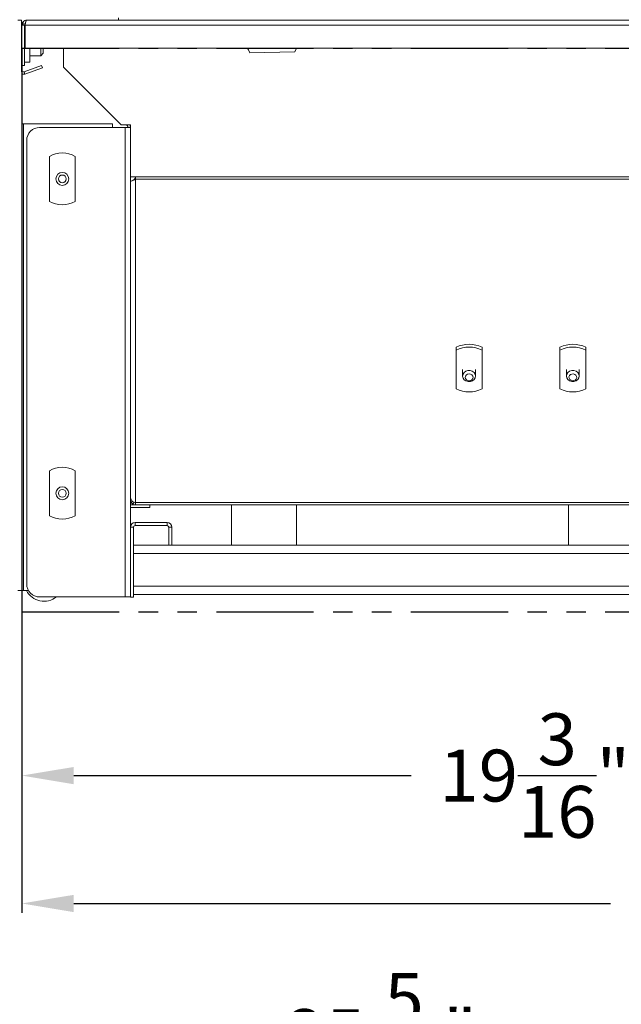
# Model space of a CAD drawing. Extents: x -593 to -465, y -401 to 156.
# Drawn here: x -506 to -495, y -175 to -156 of the extents above; entities that cross this region are included whole.
import ezdxf

# ---------------------------------------------------------------- set-up
doc = ezdxf.new("R2010")
doc.units = 0
doc.header["$LTSCALE"] = 3
doc.header["$MEASUREMENT"] = 0
doc.linetypes.add('PHANTOM2', pattern=[1.25, 0.625, -0.125, 0.125, -0.125, 0.125, -0.125])
doc.layers.get('DEFPOINTS').update_dxf_attribs({"linetype": 'CONTINUOUS'})
for name, color, linetype in [('GRILL', 7, 'CONTINUOUS'), ('GRILL DIMENSIONS', 7, 'CONTINUOUS'), ('GRILL ISLAND CUTOUT', 5, 'CONTINUOUS')]:
    doc.layers.add(name, color=color, linetype=linetype)
doc.styles.get("Standard").update_dxf_attribs({"font": 'simplex.shx'})
doc.dimstyles.get("Standard").update_dxf_attribs({"dimtxt": 1, "dimasz": 1, "dimexe": 0.18, "dimexo": 0.25, "dimgap": 0.5, "dimtad": 0, "dimtih": 1, "dimtoh": 1, "dimdec": 4, "dimzin": 4, "dimdsep": 46, "dimlunit": 5, "dimtxsty": 'Standard', "dimcen": 1, "dimclrd": 1, "dimclre": 1, "dimclrt": 1, "dimadec": 0, "dimazin": 1, "dimtfac": 1, "dimtdec": 4, "dimtofl": 0, "dimtmove": 0, "dimatfit": 3, "dimfxl": 1, "dimtolj": 1, "dimtzin": 0, "dimarcsym": 0})

# ---------------------------------------------------------------- blocks, each defined once
blk = doc.blocks.new('*D107')
at = {"layer": 'DEFPOINTS', "color": 0, "transparency": 16777216}
for p in [(-483.562, -156.492), (-506.44, -156.827), (-483.562, -172.987)]:
    blk.add_point(p, dxfattribs=at)
at = {"layer": 'GRILL DIMENSIONS', "color": 1, "lineweight": -2, "transparency": 16777216}
for p, q in [((-483.562, -156.742), (-483.562, -173.167)), ((-506.44, -157.077), (-506.44, -173.167)), ((-505.44, -172.987), (-495.086, -172.987)), ((-484.562, -172.987), (-490.848, -172.987))]:
    blk.add_line(p, q, dxfattribs=at)
at = {"layer": 'GRILL DIMENSIONS', "color": 1, "transparency": 16777216}
for points in [[(-505.44, -172.821), (-505.44, -173.154), (-506.44, -172.987)], [(-484.562, -172.821), (-484.562, -173.154), (-483.562, -172.987)]]:
    blk.add_solid(points, dxfattribs=at)
at = {"layer": 'GRILL DIMENSIONS', "color": 1, "transparency": 16777216, "insert": (-492.967, -172.987), "char_height": 1, "attachment_point": 5}
blk.add_mtext('\\A1;22{\\H1.000000x;\\S7/8;}"', dxfattribs=at)
blk = doc.blocks.new('*D109')
at = {"layer": 'DEFPOINTS', "color": 0, "transparency": 16777216}
for p in [(-506.44, -166.952), (-487.274, -166.979), (-487.274, -170.521)]:
    blk.add_point(p, dxfattribs=at)
at = {"layer": 'GRILL DIMENSIONS', "color": 1, "lineweight": -2, "transparency": 16777216}
for p, q in [((-506.44, -167.202), (-506.44, -170.701)), ((-487.274, -167.229), (-487.274, -170.701)), ((-505.44, -170.521), (-498.93, -170.521)), ((-488.274, -170.521), (-494.168, -170.521))]:
    blk.add_line(p, q, dxfattribs=at)
at = {"layer": 'GRILL DIMENSIONS', "color": 1, "transparency": 16777216}
for points in [[(-505.44, -170.355), (-505.44, -170.688), (-506.44, -170.521)], [(-488.274, -170.355), (-488.274, -170.688), (-487.274, -170.521)]]:
    blk.add_solid(points, dxfattribs=at)
at = {"layer": 'GRILL DIMENSIONS', "color": 1, "transparency": 16777216, "insert": (-496.549, -170.521), "char_height": 1, "attachment_point": 5}
blk.add_mtext('\\A1;19{\\H1.000000x;\\S3/16;}"', dxfattribs=at)
blk = doc.blocks.new('*D110')
at = {"layer": 'DEFPOINTS', "color": 0, "transparency": 16777216}
for p in [(-483.562, -156.492), (-508.877, -166.952), (-508.877, -175.526)]:
    blk.add_point(p, dxfattribs=at)
at = {"layer": 'GRILL DIMENSIONS', "color": 1, "lineweight": -2, "transparency": 16777216}
for p, q in [((-483.562, -156.742), (-483.562, -175.706)), ((-508.877, -167.202), (-508.877, -175.706)), ((-507.877, -175.526), (-501.978, -175.526)), ((-484.562, -175.526), (-497.026, -175.526))]:
    blk.add_line(p, q, dxfattribs=at)
at = {"layer": 'GRILL DIMENSIONS', "color": 1, "transparency": 16777216}
for points in [[(-507.877, -175.359), (-507.877, -175.693), (-508.877, -175.526)], [(-484.562, -175.359), (-484.562, -175.693), (-483.562, -175.526)]]:
    blk.add_solid(points, dxfattribs=at)
at = {"layer": 'GRILL DIMENSIONS', "color": 1, "transparency": 16777216, "insert": (-499.502, -175.526), "char_height": 1, "attachment_point": 5}
blk.add_mtext('\\A1;25{\\H1.000000x;\\S5/16;}"', dxfattribs=at)

msp = doc.modelspace()

# ---------------------------------------------------------------- linework, layer by layer
at = {"layer": 'GRILL', "color": 7, "linetype": 'Continuous', "lineweight": 15}
for p, q in [((-506.51944, -155.9521), (-506.44634, -155.9521)), ((-506.44634, -155.9521), (-506.44634, -156.9521)), ((-506.43964, -156.9201), (-506.43964, -156.0309)), ((-506.416, -156.0499), (-506.43964, -156.0499)), ((-506.416, -156.0499), (-506.416, -155.98613)), ((-506.416, -156.0521), (-506.416, -156.0499)), ((-506.416, -156.0521), (-506.39184, -156.0521)), ((-506.39184, -156.0499), (-506.39184, -156.0521)), ((-506.39184, -156.8271), (-506.39184, -156.0521)), ((-483.61414, -156.0499), (-506.37812, -156.0499)), ((-506.37812, -156.0499), (-506.37812, -156.4911)), ((-506.34044, -155.9521), (-506.34184, -155.9521)), ((-506.34044, -155.9521), (-483.91855, -155.9521)), ((-504.5779, -155.9521), (-504.5779, -155.90951)), ((-506.39184, -156.2646), (-506.37812, -156.2646)), ((-483.61414, -156.4911), (-506.37812, -156.4911)), ((-506.28684, -156.7646), (-506.28684, -156.4911)), ((-506.07744, -156.6396), (-506.07744, -156.4911)), ((-506.07744, -156.6396), (-506.02744, -156.5896)), ((-506.02744, -156.4911), (-506.02744, -156.5896)), ((-505.64009, -156.4911), (-505.64009, -156.85755)), ((-501.17537, -156.56685), (-502.04116, -156.58721)), ((-506.39184, -156.8271), (-506.43964, -156.8271)), ((-506.06142, -156.82671), (-506.39804, -156.94923)), ((-506.39184, -156.7646), (-506.28684, -156.7646)), ((-506.28684, -156.6396), (-506.07744, -156.6396)), ((-506.04507, -156.87163), (-506.06142, -156.82671)), ((-506.43964, -156.9201), (-506.44634, -156.9201)), ((-506.44634, -156.9521), (-506.43964, -156.9521)), ((-506.43964, -166.9521), (-506.43964, -156.9521)), ((-506.38169, -156.99415), (-506.39804, -156.94923)), ((-506.04507, -156.87163), (-506.38169, -156.99415)), ((-504.52442, -157.97322), (-505.64009, -156.85755)), ((-506.40764, -157.9521), (-506.43964, -157.9521)), ((-506.40764, -166.9521), (-506.40764, -157.9521)), ((-506.40764, -157.9521), (-504.68964, -157.9521)), ((-504.68964, -158.02261), (-504.68964, -157.9521)), ((-504.44544, -158.02261), (-506.09764, -158.02261)), ((-504.34764, -157.97322), (-504.52442, -157.97322)), ((-504.44544, -158.02261), (-504.44544, -167.0771)), ((-504.44544, -158.02261), (-504.34764, -158.02261)), ((-504.41009, -157.98725), (-504.42412, -157.97322)), ((-504.34764, -158.02261), (-504.34764, -157.97322)), ((-504.34764, -158.02261), (-504.34764, -165.7339)), ((-506.34764, -158.27261), (-506.34764, -166.8271)), ((-505.91064, -159.44811), (-505.91064, -158.58209)), ((-505.41064, -158.58209), (-505.41064, -159.44811)), ((-504.34764, -158.97289), (-504.24984, -158.97289)), ((-504.24984, -159.02179), (-504.24984, -158.97289)), ((-504.24984, -159.02179), (-504.24984, -165.25245)), ((-498.06414, -162.26292), (-498.06414, -162.31542)), ((-498.06414, -163.06542), (-498.06414, -162.31542)), ((-497.56414, -162.26292), (-497.56414, -162.31542)), ((-497.56414, -162.31542), (-497.56414, -163.06542)), ((-496.06414, -162.26292), (-496.06414, -162.31542)), ((-496.06414, -163.06542), (-496.06414, -162.31542)), ((-495.56414, -162.26292), (-495.56414, -162.31542)), ((-495.56414, -162.31542), (-495.56414, -163.06542)), ((-497.93914, -162.69042), (-497.93914, -162.81675)), ((-497.68914, -162.81675), (-497.68914, -162.69042)), ((-495.93914, -162.69042), (-495.93914, -162.81675)), ((-495.68914, -162.81675), (-495.68914, -162.69042)), ((-505.91064, -165.51011), (-505.91064, -164.64409)), ((-505.41064, -164.64409), (-505.41064, -165.51011)), ((-504.33034, -165.20355), (-504.34764, -165.20355)), ((-504.34764, -165.30135), (-503.97524, -165.30135)), ((-504.34764, -165.34915), (-503.97524, -165.34915)), ((-504.30121, -165.28677), (-504.27611, -165.24609)), ((-504.24984, -165.30135), (-504.24984, -165.25245)), ((-503.97524, -165.34915), (-503.97524, -165.30135)), ((-488.32194, -165.30135), (-503.97524, -165.30135)), ((-502.39564, -165.30135), (-502.39564, -166.0791)), ((-501.14564, -166.0791), (-501.14564, -165.30135)), ((-495.89564, -165.30135), (-495.89564, -166.0791)), ((-504.28784, -165.7339), (-504.34764, -165.7339)), ((-504.34764, -167.0821), (-504.34764, -165.7339)), ((-504.28784, -167.0821), (-504.28784, -165.7339)), ((-504.25584, -165.6421), (-504.25584, -165.7019)), ((-504.25584, -165.6421), (-503.63944, -165.6421)), ((-504.25584, -165.7019), (-503.63944, -165.7019)), ((-503.63944, -165.7019), (-503.63944, -165.6421)), ((-503.60744, -165.7339), (-503.60744, -166.0791)), ((-503.54764, -165.7339), (-503.60744, -165.7339)), ((-503.54764, -165.7339), (-503.54764, -166.0791)), ((-504.28784, -166.0791), (-503.60744, -166.0791)), ((-503.54764, -166.0791), (-503.60744, -166.0791)), ((-503.54764, -166.0791), (-488.32194, -166.0791)), ((-506.43964, -166.9521), (-506.51944, -166.9521)), ((-506.43964, -166.9521), (-506.40764, -166.9521)), ((-506.40764, -166.9521), (-506.31415, -166.9521)), ((-506.09764, -167.0771), (-504.44544, -167.0771)), ((-504.34764, -167.0771), (-504.44544, -167.0771)), ((-504.28784, -167.0291), (-488.32194, -167.0291)), ((-504.28784, -167.0821), (-504.34764, -167.0821))]:
    msp.add_line(p, q, dxfattribs=at)
at = {"layer": 'GRILL', "color": 8, "linetype": 'Continuous', "lineweight": 15}
for p, q in [((-506.43964, -156.0309), (-506.44634, -156.0309)), ((-504.41009, -157.98725), (-504.39606, -157.97322)), ((-504.24984, -158.97289), (-488.32194, -158.97289)), ((-488.32194, -159.02179), (-504.24984, -159.02179)), ((-504.24984, -165.25245), (-488.32194, -165.25245)), ((-504.28784, -166.2388), (-488.32194, -166.2388)), ((-504.28784, -166.8694), (-488.32194, -166.8694))]:
    msp.add_line(p, q, dxfattribs=at)
at = {"layer": 'GRILL', "color": 7, "linetype": 'Continuous', "lineweight": 15, "flags": 128}
for points in [[(-502.04116, -156.58721), (-502.07146, -156.52925), (-502.08648, -156.4911)], [(-501.1418, -156.4911), (-501.14783, -156.50753), (-501.17537, -156.56685)], [(-497.68915, -162.8154), (-497.69616, -162.8525), (-497.71739, -162.88529), (-497.75029, -162.90982), (-497.7909, -162.92312), (-497.83431, -162.92359), (-497.87528, -162.91117), (-497.90889, -162.88737), (-497.93106, -162.85505), (-497.93913, -162.81811), (-497.93213, -162.781), (-497.9109, -162.74821), (-497.87799, -162.72369), (-497.83739, -162.71039), (-497.79398, -162.70992), (-497.753, -162.72233), (-497.7194, -162.74614), (-497.69722, -162.77846), (-497.68915, -162.8154)], [(-495.75164, -162.723), (-495.71839, -162.74717), (-495.69668, -162.77973), (-495.68914, -162.81675), (-495.69668, -162.85378), (-495.71839, -162.88634), (-495.75164, -162.9105), (-495.79244, -162.92336), (-495.83585, -162.92336), (-495.87664, -162.9105), (-495.9099, -162.88634), (-495.9316, -162.85378), (-495.93914, -162.81675), (-495.9316, -162.77973), (-495.9099, -162.74717), (-495.87664, -162.723), (-495.83585, -162.71014), (-495.79244, -162.71014), (-495.75164, -162.723)], [(-497.73915, -162.84094), (-497.74522, -162.81615), (-497.76178, -162.79525), (-497.78631, -162.78144), (-497.81508, -162.77681), (-497.84371, -162.78206), (-497.86783, -162.7964), (-497.88379, -162.81765), (-497.88914, -162.84256), (-497.88307, -162.86736), (-497.86651, -162.88825), (-497.84197, -162.90207), (-497.8132, -162.9067), (-497.78458, -162.90144), (-497.76045, -162.8871), (-497.7445, -162.86586), (-497.73915, -162.84094)], [(-495.77664, -162.7855), (-495.80435, -162.77736), (-495.83355, -162.77901), (-495.8598, -162.79022), (-495.87909, -162.80928), (-495.8885, -162.83327), (-495.88659, -162.85856), (-495.87364, -162.88129), (-495.85164, -162.898), (-495.82393, -162.90615), (-495.79473, -162.90449), (-495.76849, -162.89328), (-495.74919, -162.87423), (-495.73978, -162.85023), (-495.7417, -162.82494), (-495.75464, -162.80221), (-495.77664, -162.7855)]]:
    msp.add_lwpolyline(points, dxfattribs=at)
at = {"layer": 'GRILL', "color": 7, "linetype": 'Continuous', "lineweight": 15}
for centre, radius in [((-505.66064, -159.0151), 0.125), ((-505.66064, -159.0151), 0.075), ((-505.66064, -165.0771), 0.125), ((-505.66064, -165.0771), 0.075)]:
    msp.add_circle(centre, radius, dxfattribs=at)
for centre, radius, start, end in [((-506.51844, -156.0309), 0.0788, 0, 23.792577), ((-506.34184, -156.0499), 0.0978, 139.307648, 180), ((-506.34184, -156.0499), 0.0978, 90, 139.307648), ((-506.34184, -156.0499), 0.05, 128.046985, 180), ((-506.40864, -156.9201), 0.031, 180, 290), ((-506.40864, -156.9201), 0.0788, 246.833713, 290), ((-506.09764, -158.27261), 0.25, 90, 180), ((-504.44544, -158.02261), 0.05, 0, 45), ((-504.44544, -158.02261), 0.0978, 0, 30.330751), ((-505.66064, -159.0151), 0.5, 60, 120), ((-505.66064, -159.0151), 0.5, 240, 300), ((-497.81414, -162.77094), 0.56621, 63.798269, 116.201731), ((-497.81414, -162.82345), 0.56621, 63.79838, 116.20162), ((-495.81414, -162.77094), 0.56621, 63.798271, 116.201729), ((-495.81414, -162.82345), 0.56621, 63.798382, 116.201618), ((-497.81414, -162.55739), 0.56621, 243.798324, 296.201676), ((-495.81414, -162.55739), 0.56621, 243.798327, 296.201673), ((-505.66064, -165.0771), 0.5, 60, 120), ((-505.66064, -165.0771), 0.5, 240, 300), ((-504.25584, -165.7339), 0.0918, 90, 180), ((-504.25584, -165.7339), 0.032, 90, 180), ((-503.63944, -165.7339), 0.0918, 0, 90), ((-503.63944, -165.7339), 0.032, 0, 90), ((-506.09764, -166.8271), 0.25, 180, 270), ((-506.01194, -166.7791), 0.381, 207.004999, 308.541944)]:
    msp.add_arc(centre, radius, start, end, dxfattribs=at)
for points, knots in [([(-506.34044, -155.9521), (-506.34112, -155.95213), (-506.34247, -155.9522), (-506.34445, -155.95275), (-506.34637, -155.9536), (-506.34824, -155.95479), (-506.35006, -155.9563), (-506.35183, -155.95811), (-506.35354, -155.96022), (-506.35521, -155.9626), (-506.35682, -155.96525), (-506.35838, -155.96814), (-506.35988, -155.97127), (-506.36134, -155.97462), (-506.36274, -155.97817), (-506.36409, -155.98191), (-506.36539, -155.98582), (-506.36664, -155.98989), (-506.36784, -155.99409), (-506.36898, -155.99842), (-506.37007, -156.00285), (-506.37111, -156.00738), (-506.3721, -156.01198), (-506.37303, -156.01665), (-506.37392, -156.02136), (-506.37475, -156.02611), (-506.37553, -156.03088), (-506.37626, -156.03565), (-506.37693, -156.04042), (-506.37756, -156.04517), (-506.37794, -156.04833), (-506.37812, -156.0499)], [0, 0, 0, 0, 0.0392261, 0.07809892, 0.11661979, 0.15479006, 0.19261115, 0.23008447, 0.26721152, 0.3039938, 0.34043289, 0.37653038, 0.41228794, 0.44770726, 0.4827901, 0.51753825, 0.55195357, 0.58603796, 0.6197934, 0.6532219, 0.68632554, 0.71910647, 0.7515669, 0.78370909, 0.8155354, 0.84704824, 0.87825009, 0.90914351, 0.93973115, 0.97001571, 1, 1, 1, 1]), ([(-504.34764, -159.06692), (-504.34764, -159.06549), (-504.3451, -159.06405), (-504.3353, -159.06021), (-504.32805, -159.0578), (-504.30995, -159.05118), (-504.2991, -159.04697), (-504.27544, -159.03619), (-504.26265, -159.02963), (-504.24984, -159.02179)], [0, 0, 0, 0, 0.25, 0.25, 0.5, 0.5, 0.75, 0.75, 1, 1, 1, 1]), ([(-504.2702, -159.02083), (-504.27756, -159.02771), (-504.28989, -159.03922), (-504.31161, -159.05134), (-504.32432, -159.05621), (-504.33128, -159.05887)], [0, 0, 0, 0, 0.402006223, 0.672846044, 1, 1, 1, 1]), ([(-504.30121, -165.2434), (-504.31534, -165.22888), (-504.32717, -165.21255), (-504.34333, -165.17775), (-504.34764, -165.15932), (-504.34764, -165.14086)], [0, 0, 0, 0, 0.5, 0.5, 1, 1, 1, 1]), ([(-504.34764, -165.20355), (-504.34764, -165.22014), (-504.34333, -165.23671), (-504.32717, -165.26568), (-504.31534, -165.27805), (-504.30121, -165.28677)], [0, 0, 0, 0, 0.5, 0.5, 1, 1, 1, 1]), ([(-504.31581, -165.27496), (-504.31498, -165.27604), (-504.31241, -165.27937), (-504.30859, -165.28147), (-504.30601, -165.28289)], [0, 0, 0, 0, 0.32172701, 1, 1, 1, 1])]:
    msp.add_open_spline(points, degree=3, knots=knots, dxfattribs=at)
for points in [[(-504.26898, -159.0195), (-504.26293, -159.01292), (-504.25639, -159.00573), (-504.24984, -158.99789)], [(-504.24984, -158.99789), (-504.25639, -159.00573), (-504.26293, -159.01292), (-504.26898, -159.0195)], [(-504.24984, -165.25245), (-504.26791, -165.25186), (-504.28584, -165.24873), (-504.30121, -165.2434)], [(-504.30121, -165.28677), (-504.28584, -165.29626), (-504.26791, -165.30135), (-504.24984, -165.30135)]]:
    msp.add_open_spline(points, degree=3, dxfattribs=at)
at = {"layer": 'GRILL ISLAND CUTOUT', "color": 5, "linetype": 'PHANTOM2'}
for p, q in [((-506.43964, -156.4911), (-506.43964, -167.3661)), ((-506.43964, -156.4911), (-484.14319, -156.4911)), ((-506.43964, -167.3661), (-484.14319, -167.3661))]:
    msp.add_line(p, q, dxfattribs=at)

# ---------------------------------------------------------------- dimensions: what is measured, and where the dimension line sits
at = {"layer": 'GRILL DIMENSIONS'}
for base, p1, p2, picture, middle in [((-508.87714, -175.52594), (-483.56194, -156.4921), (-508.87714, -166.9521), '*D110', (-499.50201, -175.52594)), ((-483.56194, -172.98732), (-506.43964, -156.8271), (-483.56194, -156.4921), '*D107', (-492.96737, -172.98732)), ((-487.27414, -170.52124), (-506.43964, -166.9521), (-487.27414, -166.9791), '*D109', (-496.54918, -170.52124))]:
    dim = msp.add_linear_dim(base=base, p1=p1, p2=p2, dimstyle='Standard', override={"dimpost": '"'}, dxfattribs=at)
    dim.commit()
    dim.dimension.update_dxf_attribs({"geometry": picture, "text_midpoint": middle, "dimtype": 160})

doc.saveas('drawing.dxf')
